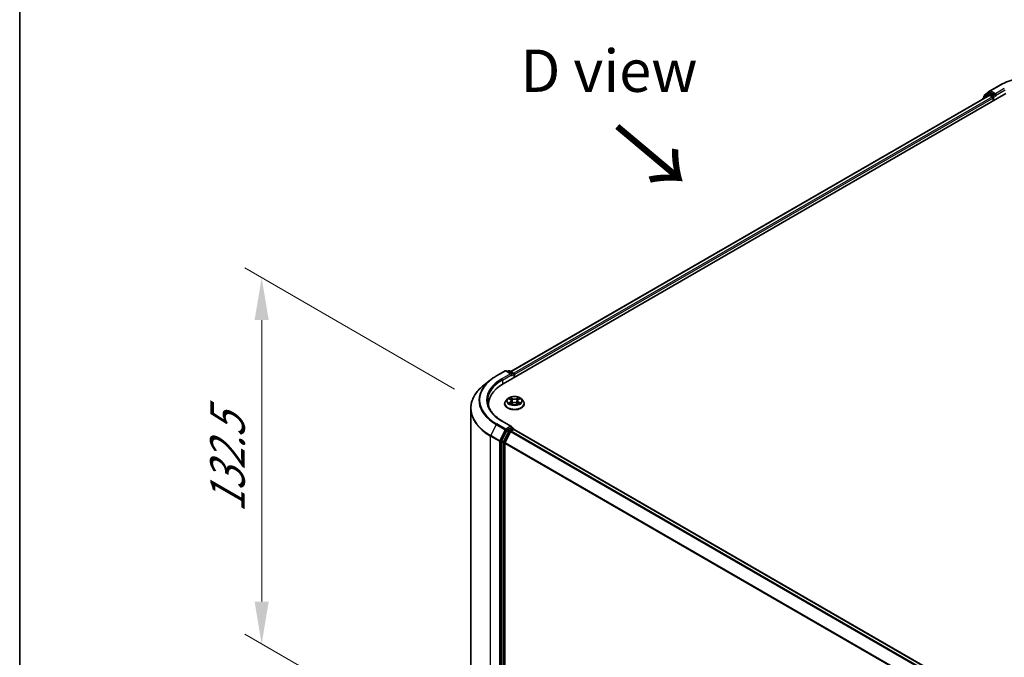
# Model space of a CAD drawing. Units: millimetres. Extents: x 0 to 8326, y 0 to 1826.
# Drawn here: x 0 to 39, y 115 to 140 of the extents above; entities that cross this region are included whole.
import ezdxf

# ---------------------------------------------------------------- set-up
doc = ezdxf.new("R2010")
doc.units = ezdxf.units.MM
doc.header["$LTSCALE"] = 0.666667
doc.layers.get('Defpoints').update_dxf_attribs({"lineweight": 25})
for name, color, linetype, lineweight in [('Border (ISO)', 7, 'Continuous', 35), ('Dimension (ISO)', 7, 'Continuous', 18), ('Symbol (ISO)', 7, 'Continuous', 18), ('Visible (ISO)', 7, 'Continuous', 35), ('Visible Narrow (ISO)', 7, 'Continuous', 25)]:
    doc.layers.add(name, color=color, linetype=linetype, lineweight=lineweight)
doc.styles.add('Note Text (TK)', font='MS PGothic.ttf')
doc.dimstyles.new('Default - Method 1b (TK)', dxfattribs={"dimscale": 0.666667, "dimtxt": 2.5, "dimasz": 2.5, "dimexe": 1, "dimexo": 1.5, "dimgap": 1, "dimtad": 1, "dimtoh": 1, "dimrnd": 1e-08, "dimdsep": 46, "dimtxsty": 'Note Text (TK)', "dimcen": 0.09, "dimdle": 5, "dimclrd": 100, "dimclre": 100, "dimclrt": 7, "dimadec": 1, "dimazin": 1, "dimtfac": 1, "dimtmove": 0, "dimatfit": 3, "dimfxl": 0, "dimtolj": 1, "dimlwd": -1, "dimlwe": -1, "dimarcsym": 0})

# ---------------------------------------------------------------- blocks, each defined once
blk = doc.blocks.new('図面枠 tk図枠')
at = {"layer": 'Border (ISO)'}
blk.add_line((14.5, 289), (14.5, 8), dxfattribs=at)
blk = doc.blocks.new('*D14')
at = {"layer": 'Defpoints', "color": 0, "transparency": 16777216}
for p in [(9.534, 130.325), (18.136, 125.359), (18.491, 110.729)]:
    blk.add_point(p, dxfattribs=at)
at = {"layer": 'Dimension (ISO)', "color": 100, "transparency": 16777216}
for p, q in [((17.136, 125.936), (8.867, 130.71)), ((9.534, 117.567), (9.534, 128.658)), ((17.491, 111.306), (8.867, 116.285))]:
    blk.add_line(p, q, dxfattribs=at)
for points in [[(9.256, 128.658), (9.812, 128.658), (9.534, 130.325)], [(9.256, 117.567), (9.812, 117.567), (9.534, 115.9)]]:
    blk.add_solid(points, dxfattribs=at)
at = {"layer": 'Dimension (ISO)', "color": 7, "transparency": 16777216, "insert": (8.187, 121.07), "char_height": 1.66667, "attachment_point": 4, "rotation": 90, "style": 'Note Text (TK)'}
blk.add_mtext('\\A1;{\\Q30.000;\\W0.816;\\H0.816x;132.5}', dxfattribs=at)

msp = doc.modelspace()

# ---------------------------------------------------------------- linework, layer by layer
at = {"layer": 'Visible (ISO)'}
for p, q in [((38.2289, 137.6857), (38.5777, 137.8871)), ((19.0495, 126.1461), (38.8485, 137.5771)), ((38.2006, 137.5061), (19.355, 126.6255)), ((37.9411, 137.3713), (37.9411, 137.3562)), ((38.1673, 137.5732), (37.956, 137.4024)), ((37.9882, 137.4285), (37.9882, 137.4727)), ((38.0031, 137.5038), (38.2238, 137.6822)), ((38.1724, 137.5768), (38.2384, 137.6149)), ((38.2206, 137.5041), (38.3205, 137.4464)), ((38.4148, 137.5226), (38.2584, 137.6129)), ((38.3488, 137.3974), (38.3488, 137.2886)), ((38.4431, 137.5063), (38.4431, 137.5716)), ((38.4501, 137.4887), (38.4514, 137.488)), ((18.7788, 126.4561), (19.1276, 126.6575)), ((19.3818, 126.5339), (19.1676, 126.6575)), ((19.2597, 126.6575), (19.2137, 126.6309)), ((19.2997, 126.6575), (19.4561, 126.5672)), ((19.4761, 126.5326), (19.4761, 126.3924)), ((19.4926, 126.4019), (19.4926, 126.5108)), ((18.5405, 126.2954), (18.2884, 126.0958)), ((18.4754, 125.2513), (18.4754, 125.3459)), ((19.106, 125.3568), (19.106, 125.3613)), ((19.2192, 125.5484), (19.153, 125.4746)), ((19.284, 125.5565), (19.3407, 125.5225)), ((19.3511, 125.3543), (19.4103, 125.3873)), ((19.3757, 125.4759), (19.3866, 125.3741)), ((19.575, 125.3873), (19.6341, 125.3543)), ((19.6095, 125.4759), (19.5986, 125.3741)), ((19.6445, 125.5225), (19.7013, 125.5565)), ((19.7013, 125.5565), (19.7013, 125.5565)), ((19.7661, 125.5484), (19.8322, 125.4746)), ((19.8793, 125.3568), (19.8793, 125.3613)), ((17.7688, 111.4229), (17.7688, 125.1708)), ((19.3818, 124.4654), (19.0129, 124.6784)), ((19.1919, 124.3114), (18.9806, 123.8966)), ((19.1221, 123.8347), (19.3427, 124.2678)), ((19.3701, 124.426), (19.2137, 124.3357)), ((19.3644, 124.2921), (19.4643, 124.3498)), ((19.3888, 124.4287), (19.4561, 124.3899)), ((19.4761, 124.3536), (19.4761, 124.3553)), ((19.4843, 124.3518), (55.3005, 103.6733)), ((18.9741, 123.8719), (18.9741, 110.1634)), ((19.1155, 110.1709), (19.1155, 123.81))]:
    msp.add_line(p, q, dxfattribs=at)
for centre, start, end in [((37.9811, 137.3713), 128.94828, 180), ((38.0282, 137.4727), 128.94828, 180), ((38.1924, 137.5421), 120, 128.94828), ((38.2489, 137.6511), 120, 128.94828), ((19.1476, 126.6229), 60, 120), ((19.2797, 126.6229), 60, 120), ((19.4361, 126.5326), 0, 60), ((19.4361, 124.3553), 0, 60)]:
    msp.add_arc(centre, 0.04, start, end, dxfattribs=at)
for centre, major_axis, start_param, end_param in [((38.2206, 137.4714), (-0.02, 0.0346), 5.4977871, 6.2831853), ((38.2584, 137.5802), (-0.02, 0.0346), 5.4977871, 6.2831853), ((38.3205, 137.4138), (0.02, -0.0346), 0.7853982, 2.3561945), ((38.4714, 137.5226), (-0.02, -0.0346), 5.4977871, 7.0685835), ((19.3418, 126.5108), (0.0566, 0), 0, 1.5707963), ((19.3701, 126.4945), (-0.02, -0.0346), 0.7853982, 2.3561945), ((19.4643, 126.5271), (-0.02, 0.0346), 3.9269908, 5.4164216), ((20.4354, 125.3459), (-1.96, 0), 5.4977871, 6.3952101), ((20.4354, 125.1282), (-2, 0), 6.0825558, 6.1302195), ((19.2137, 124.3031), (0.02, 0.0346), 0.7853982, 1.6614562), ((19.3418, 124.4423), (0.0566, 0), 0, 1.5707963), ((19.3644, 124.2595), (0.02, 0.0346), 0.7853982, 1.6614562), ((19.3701, 124.4587), (0.02, -0.0346), 0.1595481, 0.7853982), ((19.4643, 124.3171), (0.02, 0.0346), 0, 0.7853982), ((19.0024, 123.8883), (0.02, 0.0346), 1.6614562, 2.3561945), ((19.1438, 123.8263), (0.02, 0.0346), 1.6614562, 2.3561945)]:
    msp.add_ellipse(centre, major_axis=major_axis, ratio=0.5773503, start_param=start_param, end_param=end_param, dxfattribs=at)
for points, knots in [([(38.5777, 137.8871), (38.7523, 137.9879), (38.9537, 138.0723), (39.391, 138.2009), (39.6268, 138.2451), (40.1105, 138.2894), (40.3583, 138.2894), (40.842, 138.2451), (41.0779, 138.2009), (41.5152, 138.0723), (41.7166, 137.9879), (41.8911, 137.8871)], [3.1415927, 3.1415927, 3.1415927, 3.1415927, 3.4557519, 3.4557519, 3.7699112, 3.7699112, 4.0840704, 4.0840704, 4.3982297, 4.3982297, 4.712389, 4.712389, 4.712389, 4.712389]), ([(38.4148, 137.5226), (38.4184, 137.5206), (38.4222, 137.5175), (38.4294, 137.5103), (38.4328, 137.5061), (38.4377, 137.5002), (38.4395, 137.4981), (38.4432, 137.4942), (38.445, 137.4924), (38.4478, 137.4902), (38.449, 137.4894), (38.4501, 137.4887)], [0.185147228, 0.185147228, 0.185147228, 0.185147228, 0.196528423, 0.196528423, 0.207909617, 0.207909617, 0.213859594, 0.213859594, 0.21980957, 0.21980957, 0.223874943, 0.223874943, 0.223874943, 0.223874943]), ([(18.2884, 126.0958), (18.222, 126.0432), (18.1613, 125.9882), (18.0519, 125.8737), (18.0033, 125.8144), (17.9193, 125.6922), (17.8838, 125.6294), (17.8267, 125.5013), (17.805, 125.436), (17.776, 125.304), (17.7688, 125.2374), (17.7688, 125.1708)], [1.72605724, 1.72605724, 1.72605724, 1.72605724, 1.85208469, 1.85208469, 1.97811214, 1.97811214, 2.10413959, 2.10413959, 2.23016704, 2.23016704, 2.35619449, 2.35619449, 2.35619449, 2.35619449]), ([(18.5405, 126.2954), (18.555, 126.3068), (18.5697, 126.3181), (18.5998, 126.3404), (18.6151, 126.3515), (18.6464, 126.3732), (18.6623, 126.3839), (18.6946, 126.4051), (18.7111, 126.4155), (18.7445, 126.4361), (18.7615, 126.4462), (18.7788, 126.4561)], [4.55712806, 4.55712806, 4.55712806, 4.55712806, 4.58818025, 4.58818025, 4.61923243, 4.61923243, 4.65028461, 4.65028461, 4.6813368, 4.6813368, 4.71238898, 4.71238898, 4.71238898, 4.71238898]), ([(19.0129, 124.6784), (18.939, 124.7211), (18.871, 124.767), (18.7488, 124.8642), (18.6946, 124.9153), (18.601, 125.0214), (18.5616, 125.0762), (18.4986, 125.1882), (18.4749, 125.2453), (18.4433, 125.3605), (18.4354, 125.4185), (18.4354, 125.4766)], [3.14159265, 3.14159265, 3.14159265, 3.14159265, 3.29867229, 3.29867229, 3.45575192, 3.45575192, 3.61283155, 3.61283155, 3.76991118, 3.76991118, 3.92699082, 3.92699082, 3.92699082, 3.92699082]), ([(19.153, 125.4746), (19.1471, 125.4679), (19.1416, 125.4611), (19.1318, 125.4469), (19.1274, 125.4396), (19.1197, 125.4246), (19.1165, 125.417), (19.1113, 125.4014), (19.1093, 125.3935), (19.1066, 125.3774), (19.106, 125.3693), (19.106, 125.3613)], [3.4494242, 3.4494242, 3.4494242, 3.4494242, 3.54493753, 3.54493753, 3.64045085, 3.64045085, 3.73596417, 3.73596417, 3.83147749, 3.83147749, 3.92699082, 3.92699082, 3.92699082, 3.92699082]), ([(19.106, 125.3568), (19.106, 125.333), (19.1122, 125.3092), (19.1366, 125.2636), (19.1551, 125.242), (19.203, 125.2026), (19.2327, 125.1852), (19.2999, 125.1566), (19.3374, 125.1456), (19.4162, 125.1311), (19.4576, 125.1276), (19.54, 125.1284), (19.5811, 125.1326), (19.659, 125.1486), (19.6958, 125.1603), (19.7615, 125.19), (19.7904, 125.2082), (19.8371, 125.2493), (19.8549, 125.2723), (19.8747, 125.3162), (19.8793, 125.3365), (19.8793, 125.3568)], [3.9269908, 3.9269908, 3.9269908, 3.9269908, 4.2267014, 4.2267014, 4.5391124, 4.5391124, 4.8636054, 4.8636054, 5.1893334, 5.1893334, 5.5140838, 5.5140838, 5.8384387, 5.8384387, 6.1632728, 6.1632728, 6.4890702, 6.4890702, 6.8129852, 6.8129852, 7.0685835, 7.0685835, 7.0685835, 7.0685835]), ([(19.7661, 125.5484), (19.7497, 125.5666), (19.7289, 125.5826), (19.6799, 125.6102), (19.6513, 125.6215), (19.59, 125.6381), (19.5573, 125.6433), (19.491, 125.6474), (19.4574, 125.6462), (19.3924, 125.6375), (19.3611, 125.6301), (19.3034, 125.6093), (19.2771, 125.5959), (19.2414, 125.5703), (19.2294, 125.5598), (19.2192, 125.5484)], [1.2629648, 1.2629648, 1.2629648, 1.2629648, 1.5839777, 1.5839777, 1.9184063, 1.9184063, 2.2514838, 2.2514838, 2.5827972, 2.5827972, 2.9145331, 2.9145331, 3.2485111, 3.2485111, 3.4494242, 3.4494242, 3.4494242, 3.4494242]), ([(19.297, 125.5487), (19.2891, 125.5577), (19.277, 125.5628), (19.2654, 125.5654), (19.2652, 125.5654), (19.2651, 125.5654)], [0.001902216, 0.001902216, 0.001902216, 0.001902216, 0.032055974, 0.032055974, 0.032394303, 0.032394303, 0.032394303, 0.032394303]), ([(19.2651, 125.5654), (19.2652, 125.5654), (19.2653, 125.5653), (19.2665, 125.5649), (19.2676, 125.5645), (19.2687, 125.564)], [-0.0323943032, -0.0323943032, -0.0323943032, -0.0323943032, -0.0320559737, -0.0320559737, -0.0289727583, -0.0289727583, -0.0289727583, -0.0289727583]), ([(19.2657, 125.3879), (19.2656, 125.3879), (19.2655, 125.3879), (19.2653, 125.3878), (19.2652, 125.3878), (19.2651, 125.3877)], [-0.00023059908, -0.00023059908, -0.00023059908, -0.00023059908, 0, 0, 0.00033832945, 0.00033832945, 0.00033832945, 0.00033832945]), ([(19.2651, 125.3877), (19.2652, 125.3878), (19.2654, 125.3878), (19.2656, 125.3878), (19.2657, 125.3878), (19.2658, 125.3879)], [-0.00033832945, -0.00033832945, -0.00033832945, -0.00033832945, 0, 0, 0.00024151791, 0.00024151791, 0.00024151791, 0.00024151791]), ([(19.3097, 125.3829), (19.3121, 125.3809), (19.3147, 125.3789), (19.3203, 125.3748), (19.3233, 125.3728), (19.3297, 125.3689), (19.3331, 125.3669), (19.3401, 125.3631), (19.3439, 125.3612), (19.35, 125.3584), (19.3523, 125.3573), (19.3547, 125.3563)], [4.53491661, 4.53491661, 4.53491661, 4.53491661, 4.60506204, 4.60506204, 4.67520747, 4.67520747, 4.7453529, 4.7453529, 4.81549833, 4.81549833, 4.85637589, 4.85637589, 4.85637589, 4.85637589]), ([(19.3391, 125.6076), (19.3391, 125.6076), (19.339, 125.6077), (19.3389, 125.6078), (19.3388, 125.6079), (19.3387, 125.6079)], [-0.00023059908, -0.00023059908, -0.00023059908, -0.00023059908, 0, 0, 0.00033832945, 0.00033832945, 0.00033832945, 0.00033832945]), ([(19.3387, 125.6079), (19.3388, 125.6079), (19.3388, 125.6078), (19.3389, 125.6077), (19.3389, 125.6076), (19.339, 125.6075)], [-0.00033832945, -0.00033832945, -0.00033832945, -0.00033832945, 0, 0, 0.00024151791, 0.00024151791, 0.00024151791, 0.00024151791]), ([(19.3535, 125.3556), (19.347, 125.356), (19.3431, 125.3519), (19.3388, 125.3454), (19.3388, 125.3453), (19.3387, 125.3452)], [0.002431037, 0.002431037, 0.002431037, 0.002431037, 0.032055974, 0.032055974, 0.032394303, 0.032394303, 0.032394303, 0.032394303]), ([(19.3387, 125.3452), (19.3388, 125.3453), (19.3389, 125.3454), (19.3397, 125.346), (19.3404, 125.3466), (19.3411, 125.3472)], [-0.0323943032, -0.0323943032, -0.0323943032, -0.0323943032, -0.0320559737, -0.0320559737, -0.0289727583, -0.0289727583, -0.0289727583, -0.0289727583]), ([(19.3757, 125.4759), (19.3753, 125.4795), (19.3745, 125.4831), (19.372, 125.4901), (19.3703, 125.4936), (19.3662, 125.5001), (19.3638, 125.5033), (19.3583, 125.5093), (19.3552, 125.5122), (19.3484, 125.5176), (19.3447, 125.5202), (19.3407, 125.5225)], [0.84730152, 0.84730152, 0.84730152, 0.84730152, 0.98850982, 0.98850982, 1.12971813, 1.12971813, 1.27092643, 1.27092643, 1.41213473, 1.41213473, 1.55334303, 1.55334303, 1.55334303, 1.55334303]), ([(19.575, 125.3873), (19.5661, 125.3922), (19.556, 125.3964), (19.5342, 125.4026), (19.5226, 125.4047), (19.4987, 125.4069), (19.4865, 125.4069), (19.4627, 125.4047), (19.451, 125.4026), (19.4293, 125.3964), (19.4192, 125.3922), (19.4103, 125.3873)], [1.5882496, 1.5882496, 1.5882496, 1.5882496, 1.8954276, 1.8954276, 2.2026055, 2.2026055, 2.5097835, 2.5097835, 2.8169614, 2.8169614, 3.1241394, 3.1241394, 3.1241394, 3.1241394]), ([(19.6445, 125.5225), (19.6405, 125.5202), (19.6368, 125.5176), (19.6301, 125.5122), (19.627, 125.5093), (19.6214, 125.5033), (19.619, 125.5001), (19.6149, 125.4936), (19.6133, 125.4901), (19.6108, 125.4831), (19.6099, 125.4795), (19.6095, 125.4759)], [3.15904595, 3.15904595, 3.15904595, 3.15904595, 3.30025425, 3.30025425, 3.44146255, 3.44146255, 3.58267086, 3.58267086, 3.72387916, 3.72387916, 3.86508746, 3.86508746, 3.86508746, 3.86508746]), ([(19.6301, 125.5796), (19.6376, 125.59), (19.6418, 125.6006), (19.6464, 125.6078), (19.6465, 125.6079), (19.6465, 125.6079)], [0, 0, 0, 0, 0.032055974, 0.032055974, 0.032394303, 0.032394303, 0.032394303, 0.032394303]), ([(19.6306, 125.3563), (19.6329, 125.3573), (19.6353, 125.3584), (19.6414, 125.3612), (19.6451, 125.3631), (19.6522, 125.3669), (19.6555, 125.3689), (19.6619, 125.3728), (19.6649, 125.3748), (19.6705, 125.3789), (19.6731, 125.3809), (19.6755, 125.3829)], [6.13919839, 6.13919839, 6.13919839, 6.13919839, 6.18007596, 6.18007596, 6.25022139, 6.25022139, 6.32036682, 6.32036682, 6.39051225, 6.39051225, 6.46065768, 6.46065768, 6.46065768, 6.46065768]), ([(19.6465, 125.6079), (19.6464, 125.6079), (19.6464, 125.6078), (19.6456, 125.6071), (19.6449, 125.6065), (19.6442, 125.6058)], [-0.0323943032, -0.0323943032, -0.0323943032, -0.0323943032, -0.0320559737, -0.0320559737, -0.0289727583, -0.0289727583, -0.0289727583, -0.0289727583]), ([(19.6461, 125.3456), (19.6462, 125.3455), (19.6462, 125.3455), (19.6464, 125.3454), (19.6464, 125.3453), (19.6465, 125.3452)], [-0.00023059908, -0.00023059908, -0.00023059908, -0.00023059908, 0, 0, 0.00033832945, 0.00033832945, 0.00033832945, 0.00033832945]), ([(19.6465, 125.3452), (19.6465, 125.3453), (19.6464, 125.3454), (19.6463, 125.3455), (19.6463, 125.3455), (19.6463, 125.3456)], [-0.00033832945, -0.00033832945, -0.00033832945, -0.00033832945, 0, 0, 0.00024151791, 0.00024151791, 0.00024151791, 0.00024151791]), ([(19.6868, 125.3882), (19.6946, 125.3896), (19.7076, 125.3904), (19.7199, 125.3878), (19.72, 125.3878), (19.7201, 125.3877)], [0, 0, 0, 0, 0.032055974, 0.032055974, 0.032394303, 0.032394303, 0.032394303, 0.032394303]), ([(19.7201, 125.3877), (19.72, 125.3878), (19.7199, 125.3878), (19.7187, 125.3883), (19.7176, 125.3886), (19.7166, 125.389)], [-0.0323943032, -0.0323943032, -0.0323943032, -0.0323943032, -0.0320559737, -0.0320559737, -0.0289727583, -0.0289727583, -0.0289727583, -0.0289727583]), ([(19.7195, 125.5652), (19.7196, 125.5652), (19.7197, 125.5653), (19.7199, 125.5653), (19.72, 125.5654), (19.7201, 125.5654)], [-0.00023059908, -0.00023059908, -0.00023059908, -0.00023059908, 0, 0, 0.00033832945, 0.00033832945, 0.00033832945, 0.00033832945]), ([(19.7201, 125.5654), (19.72, 125.5654), (19.7199, 125.5654), (19.7197, 125.5653), (19.7196, 125.5653), (19.7195, 125.5653)], [-0.00033832945, -0.00033832945, -0.00033832945, -0.00033832945, 0, 0, 0.00024151791, 0.00024151791, 0.00024151791, 0.00024151791]), ([(19.8793, 125.3613), (19.8793, 125.3693), (19.8786, 125.3774), (19.876, 125.3935), (19.874, 125.4014), (19.8687, 125.417), (19.8655, 125.4246), (19.8579, 125.4396), (19.8535, 125.4469), (19.8436, 125.4611), (19.8382, 125.4679), (19.8322, 125.4746)], [0.78539816, 0.78539816, 0.78539816, 0.78539816, 0.88091149, 0.88091149, 0.97642481, 0.97642481, 1.07193813, 1.07193813, 1.16745145, 1.16745145, 1.26296478, 1.26296478, 1.26296478, 1.26296478]), ([(19.3701, 124.426), (19.3736, 124.4281), (19.3775, 124.4294), (19.3842, 124.4302), (19.3871, 124.4297), (19.3888, 124.4287)], [0.185147228, 0.185147228, 0.185147228, 0.185147228, 0.196528423, 0.196528423, 0.207909617, 0.207909617, 0.207909617, 0.207909617])]:
    msp.add_open_spline(points, degree=3, knots=knots, dxfattribs=at)
for points in [[(19.2687, 125.564), (19.2739, 125.5619), (19.2791, 125.5594), (19.284, 125.5565)], [(19.3411, 125.3472), (19.3444, 125.35), (19.3477, 125.3524), (19.3511, 125.3543)], [(19.6442, 125.6058), (19.6376, 125.5997), (19.6309, 125.592), (19.6234, 125.5847)], [(19.7166, 125.389), (19.7065, 125.3925), (19.6962, 125.3947), (19.6885, 125.3961)]]:
    msp.add_open_spline(points, degree=3, dxfattribs=at)
at = {"layer": 'Visible Narrow (ISO)'}
for p, q in [((38.2489, 137.6837), (38.5977, 137.8851)), ((38.7919, 137.773), (38.4431, 137.5716)), ((38.4431, 137.5063), (38.8202, 137.724)), ((38.2206, 137.5041), (19.3667, 126.6188)), ((38.3205, 137.4464), (19.465, 126.5602)), ((38.3488, 137.3974), (19.4926, 126.5108)), ((37.9874, 137.383), (38.1641, 137.5258)), ((38, 137.4564), (38.2206, 137.6347)), ((38, 137.438), (38, 137.4564)), ((38.1641, 137.5258), (38.1995, 137.5054)), ((38.1924, 137.5748), (38.2584, 137.6129)), ((38.3488, 137.4845), (38.1924, 137.5748)), ((38.2206, 137.6347), (38.2584, 137.6129)), ((38.4431, 137.5716), (38.2489, 137.6837)), ((38.4148, 137.5226), (38.3488, 137.4845)), ((38.3771, 137.4355), (38.4714, 137.49)), ((38.3771, 137.3049), (38.3771, 137.4355)), ((18.7988, 126.4542), (19.1476, 126.6556)), ((19.3418, 126.5435), (18.9929, 126.3421)), ((19.0212, 126.2931), (19.3983, 126.5108)), ((19.1476, 126.6556), (19.3418, 126.5435)), ((19.2254, 126.6242), (19.2797, 126.6555)), ((19.2797, 126.6555), (19.4361, 126.5652)), ((19.3701, 126.4618), (19.4643, 126.5162)), ((19.4361, 126.5652), (19.3818, 126.5339)), ((19.4643, 126.5162), (19.4643, 126.3856)), ((19.0212, 126.2931), (19.0212, 126.1294)), ((19.2651, 125.5654), (19.3373, 125.5222)), ((19.3373, 125.4309), (19.2651, 125.3877)), ((19.2967, 125.3961), (19.3421, 125.4233)), ((19.3208, 125.3746), (19.316, 125.3823)), ((19.4135, 125.5662), (19.3387, 125.6079)), ((19.3387, 125.3452), (19.4135, 125.3869)), ((19.3421, 125.4233), (19.3468, 125.3599)), ((19.3472, 125.3544), (19.3472, 125.3543)), ((19.3474, 125.352), (19.3474, 125.352)), ((19.3619, 125.5847), (19.4089, 125.5585)), ((19.4022, 125.4641), (19.3783, 125.5502)), ((19.4089, 125.5585), (19.4022, 125.4641)), ((19.6465, 125.6079), (19.5717, 125.5662)), ((19.5717, 125.3869), (19.6465, 125.3452)), ((19.5763, 125.5585), (19.6234, 125.5847)), ((19.5763, 125.5585), (19.5831, 125.4641)), ((19.607, 125.5502), (19.5831, 125.4641)), ((19.6379, 125.352), (19.6379, 125.352)), ((19.6381, 125.3544), (19.6381, 125.3543)), ((19.6431, 125.4233), (19.6385, 125.3599)), ((19.6431, 125.4233), (19.6885, 125.3961)), ((19.6479, 125.5222), (19.7201, 125.5654)), ((19.7201, 125.3877), (19.6479, 125.4309)), ((19.6692, 125.3823), (19.6645, 125.3746)), ((18.777, 124.54), (18.5564, 124.1068)), ((18.777, 124.54), (19.1259, 124.3386)), ((19.1476, 124.3629), (18.7988, 124.5643)), ((18.9929, 124.6764), (19.3418, 124.475)), ((19.1259, 124.3386), (18.9052, 123.9054)), ((18.9552, 123.8807), (19.1759, 124.3139)), ((19.2579, 124.2733), (19.0466, 123.8585)), ((19.0966, 123.8338), (19.308, 124.2486)), ((19.3418, 124.475), (19.1476, 124.3629)), ((19.1759, 124.3139), (19.2137, 124.3357)), ((19.1919, 124.3114), (19.2579, 124.2733)), ((19.2797, 124.2976), (19.2137, 124.3357)), ((19.4361, 124.3879), (19.2797, 124.2976)), ((19.308, 124.2486), (19.3434, 124.2691)), ((19.3427, 124.2678), (55.157, 103.5905)), ((19.3644, 124.2921), (55.1889, 103.6089)), ((19.3701, 124.426), (19.4361, 124.3879)), ((19.4643, 124.3498), (55.2888, 103.6665)), ((18.5498, 124.0821), (18.8986, 123.8807)), ((18.5498, 110.3342), (18.5498, 124.0821)), ((18.9052, 123.9054), (18.5564, 124.1068)), ((18.8986, 123.8807), (18.8986, 110.1328)), ((18.9552, 110.1328), (18.9552, 123.8807)), ((18.9741, 123.8719), (19.0401, 123.8338)), ((19.0466, 123.8585), (18.9806, 123.8966)), ((19.0401, 123.8338), (19.0401, 110.1253)), ((19.0966, 110.1253), (19.0966, 123.8338)), ((19.1155, 123.81), (54.9128, 103.1424)), ((19.1221, 123.8347), (54.9231, 103.1649))]:
    msp.add_line(p, q, dxfattribs=at)
for centre, major_axis, ratio, start_param, end_param in [((40.2344, 136.9402), (2.3146, 0), 0.5773503, 0.7853982, 2.3561945), ((38.5977, 137.8525), (-0.02, 0.0346), 0.5773503, 5.4977871, 6.2831853), ((37.9811, 137.3713), (-0.04, 0), 0.5773503, 0, 0.5382514), ((37.9811, 137.3713), (-0.0251, 0.0311), 0.8131434, 0, 1.2688679), ((38.0282, 137.4727), (-0.04, 0), 0.5773503, 0, 0.7853982), ((38.0282, 137.4727), (-0.0251, 0.0311), 0.8131434, 0, 1.4434523), ((38.1924, 137.5421), (-0.0251, 0.0311), 0.8131434, 0, 1.4434523), ((38.1924, 137.5421), (-0.02, -0.0346), 0.5773503, 3.9269908, 5.4977871), ((38.1924, 137.5421), (-0.02, 0.0346), 0.5773503, 5.4977871, 6.2831853), ((38.2489, 137.6511), (-0.0251, 0.0311), 0.8131434, 0, 1.4434523), ((38.2489, 137.6511), (-0.02, -0.0346), 0.5773503, 3.9269908, 5.4977871), ((38.2489, 137.6511), (-0.02, 0.0346), 0.5773503, 5.4977871, 6.2831853), ((38.3488, 137.4519), (-0.02, -0.0346), 0.5773503, 3.9269908, 5.204008), ((38.3488, 137.4519), (0.04, 0), 0.5773503, 4.4332722, 5.4977871), ((38.3488, 137.4519), (-0.02, 0.0346), 0.5773503, 3.9269908, 5.4977871), ((19.1476, 126.6229), (-0.02, 0.0346), 0.5773503, 5.4977871, 6.2831853), ((19.1476, 126.6229), (0.02, 0.0346), 0.5773503, 0, 0.7853982), ((19.2797, 126.6229), (-0.02, 0.0346), 0.5773503, 5.4977871, 6.2831853), ((19.2797, 126.6229), (0.02, 0.0346), 0.5773503, 0, 0.7853982), ((19.4361, 126.5326), (0.02, 0.0346), 0.5773503, 0, 0.7853982), ((19.4361, 126.5326), (0.02, -0.0346), 0.5773503, 0.7853982, 2.3561945), ((19.4361, 126.5326), (0.04, 0), 0.5773503, 5.4977871, 6.2831853), ((20.4354, 125.1917), (-2.6574, 0), 0.5773503, 5.6530481, 7.0685835), ((20.4354, 125.4975), (-2.3453, 0), 0.5773503, 5.6530481, 7.0685835), ((20.4354, 125.5092), (-2.3146, 0), 0.5773503, 5.4977871, 7.0685835), ((20.4354, 125.5092), (-2.04, 0), 0.5773503, 5.4977871, 7.0685835), ((20.4354, 125.4766), (-2, 0), 0.5773503, 5.4977871, 6.2831853), ((18.7988, 126.4215), (-0.02, 0.0346), 0.5773503, 5.4977871, 6.2831853), ((18.9929, 126.3094), (-0.02, 0.0346), 0.5773503, 3.9269908, 5.4977871), ((19.4926, 125.3731), (-0.3824, 0), 0.5773503, 5.8056187, 9.9023446), ((19.4926, 125.3613), (-0.3867, 0), 0.5773503, 0, 3.1415927), ((19.4926, 125.3568), (0.3867, 0), 0.5773503, 3.1415927, 6.2831853), ((19.4926, 125.4667), (-0.3079, 0), 0.5773503, 5.8056187, 9.9023446), ((19.4926, 125.4766), (-0.2747, 0), 0.5773503, 5.3071026, 5.6884717), ((19.4926, 125.4766), (0.2747, 0), 0.5773503, 3.7363063, 4.1176753), ((19.3015, 125.3939), (-0.00128, -0.00654), 0.7797536, 4.5269049, 5.922087), ((19.2811, 125.3443), (-0.021, -0.0502), 0.7122196, 2.6720097, 3.2872655), ((19.3208, 125.3801), (-0.00567, -0.00351), 0.7297361, 5.1634453, 5.7754826), ((19.4926, 125.4463), (0.215, 0), 0.5773503, 2.1762943, 2.4206222), ((19.3373, 125.5168), (0.00342, 0.00572), 0.5873385, 0, 0.7942785), ((19.2554, 125.4766), (0.1139, 0), 0.5773503, 5.5152404, 7.0511302), ((19.3373, 125.4255), (0.00342, -0.00572), 0.5873385, 0.8637843, 2.3473142), ((19.2554, 125.4716), (0.1205, 0), 0.5773503, 5.5152404, 6.3450887), ((19.3573, 125.5824), (-0.00544, -0.00385), 0.1849737, 1.043317, 2.4384992), ((19.3397, 125.5547), (0.0282, -0.0564), 0.5476269, 1.2270205, 1.8422764), ((19.3737, 125.548), (-0.00642, -0.00178), 0.2229178, 3.8515805, 5.2070037), ((19.3975, 125.4618), (-0.00642, -0.00178), 0.2228845, 3.8515738, 5.2026198), ((19.4135, 125.5608), (-0.00325, -0.00582), 0.5671862, 3.9184152, 5.401945), ((19.4926, 125.6086), (0.1205, 0), 0.5773503, 3.9444441, 5.4803339), ((19.4135, 125.3815), (-0.00325, 0.00582), 0.5671862, 5.5063628, 6.2831853), ((19.4926, 125.6135), (-0.1139, 0), 0.5773503, 0.8028515, 2.3387412), ((19.4926, 125.3396), (0.1139, 0), 0.5773503, 0.8028515, 2.3387412), ((19.5717, 125.5608), (0.00325, -0.00582), 0.5671862, 0.8812403, 2.3647701), ((19.5717, 125.3815), (0.00325, 0.00582), 0.5671862, 0, 0.7768225), ((19.5877, 125.4618), (-0.00642, 0.00178), 0.2228845, 4.2221582, 5.5732041), ((19.7298, 125.4766), (-0.1139, 0), 0.5773503, 5.5152404, 7.0511302), ((19.6455, 125.5547), (-0.0282, -0.0564), 0.5476269, 4.4409089, 5.0561648), ((19.6116, 125.548), (-0.00642, 0.00178), 0.2229178, 4.2177743, 5.5731974), ((19.7298, 125.4716), (-0.1205, 0), 0.5773503, 6.221282, 7.0511302), ((19.4926, 125.4463), (0.215, 0), 0.5773503, 0.7209705, 0.9652983), ((19.628, 125.5824), (-0.00544, 0.00385), 0.1849737, 0.7030935, 2.0982756), ((19.6479, 125.4255), (-0.00342, -0.00572), 0.5873385, 3.9358711, 5.419401), ((19.6479, 125.5168), (-0.00342, 0.00572), 0.5873385, 5.4889069, 6.2831853), ((19.4926, 125.4766), (-0.2747, 0), 0.5773503, 3.7363063, 4.1176753), ((19.4926, 125.4766), (0.2747, 0), 0.5773503, 5.3071026, 5.6884717), ((19.7042, 125.3443), (0.021, -0.0502), 0.7122196, 2.9959198, 3.6111756), ((19.6644, 125.3801), (-0.00567, 0.00351), 0.7297361, 3.6492954, 4.2613326), ((19.6838, 125.3939), (0.00128, -0.00654), 0.7797536, 0.3610983, 1.7562804), ((20.4354, 125.1708), (-2.6667, 0), 0.5773503, 0, 0.7853982), ((18.7988, 124.5316), (-0.02, -0.0346), 0.5773503, 3.9269908, 4.8030489), ((18.9929, 124.6437), (0.02, 0.0346), 0.5773503, 0, 0.7853982), ((19.1476, 124.3302), (-0.02, -0.0346), 0.5773503, 3.9269908, 4.8030489), ((19.1476, 124.3302), (-0.0356, 0.0182), 0.0739221, 0.9533753, 2.5241717), ((19.1476, 124.3302), (0.02, -0.0346), 0.5773503, 0.7853982, 2.3561945), ((19.2797, 124.265), (-0.02, -0.0346), 0.5773503, 3.9269908, 4.8030489), ((19.2797, 124.265), (-0.0356, 0.0182), 0.0739221, 0.9533753, 2.5241717), ((19.2797, 124.265), (0.02, -0.0346), 0.5773503, 0.7853982, 2.3561945), ((19.4361, 124.3553), (0.02, 0.0346), 0.5773503, 0, 0.7853982), ((19.4361, 124.3553), (0.02, -0.0346), 0.5773503, 1.0799136, 2.3561945), ((19.4361, 124.3553), (0.04, 0), 0.5773503, 6.2130617, 6.2831853), ((18.5781, 124.0985), (0.02, 0.0346), 0.5773503, 1.6614562, 2.3561945), ((18.9269, 123.8971), (-0.02, -0.0346), 0.5773503, 4.8030489, 5.4977871), ((18.9269, 123.8971), (-0.04, 0), 0.5773503, 0.7853982, 2.3561945), ((18.9269, 123.8971), (0.0356, -0.0182), 0.0739221, 4.094968, 5.6657643), ((19.0684, 123.8502), (-0.02, -0.0346), 0.5773503, 4.8030489, 5.4977871), ((19.0684, 123.8502), (-0.04, 0), 0.5773503, 0.7853982, 2.3561945), ((19.0684, 123.8502), (0.0356, -0.0182), 0.0739221, 4.094968, 5.6657643)]:
    msp.add_ellipse(centre, major_axis=major_axis, ratio=ratio, start_param=start_param, end_param=end_param, dxfattribs=at)
msp.add_ellipse((19.4926, 125.4766), major_axis=(0.2855, 0), ratio=0.5773503, dxfattribs=at)
for points in [[(19.2967, 125.3961), (19.2882, 125.3945), (19.2767, 125.3921), (19.2657, 125.3879)], [(19.2658, 125.3879), (19.2779, 125.3904), (19.2907, 125.3896), (19.2985, 125.3882)], [(19.2985, 125.3882), (19.3026, 125.3874), (19.3064, 125.3856), (19.3097, 125.3829)], [(19.339, 125.6075), (19.3435, 125.6005), (19.3477, 125.5899), (19.3551, 125.5796)], [(19.3619, 125.5847), (19.3536, 125.5928), (19.3463, 125.6012), (19.3391, 125.6076)], [(19.3551, 125.5796), (19.3619, 125.5703), (19.3672, 125.5594), (19.3703, 125.5484)], [(19.3703, 125.5484), (19.3782, 125.5197), (19.3862, 125.4909), (19.3942, 125.4622)], [(19.3942, 125.4622), (19.4009, 125.438), (19.4087, 125.4143), (19.4181, 125.3913)], [(19.4244, 125.3941), (19.4157, 125.4168), (19.4084, 125.4402), (19.4022, 125.4641)], [(19.5831, 125.4641), (19.5768, 125.4402), (19.5695, 125.4168), (19.5608, 125.3941)], [(19.5672, 125.3913), (19.5765, 125.4143), (19.5843, 125.438), (19.5911, 125.4622)], [(19.5911, 125.4622), (19.599, 125.4909), (19.607, 125.5197), (19.615, 125.5484)], [(19.615, 125.5484), (19.618, 125.5594), (19.6233, 125.5703), (19.6301, 125.5796)], [(19.6463, 125.3456), (19.6421, 125.352), (19.6382, 125.356), (19.6317, 125.3556)], [(19.6341, 125.3543), (19.6382, 125.352), (19.6422, 125.349), (19.6461, 125.3456)], [(19.6755, 125.3829), (19.6788, 125.3856), (19.6826, 125.3874), (19.6868, 125.3882)], [(19.7195, 125.5653), (19.7081, 125.5628), (19.6961, 125.5576), (19.6882, 125.5487)], [(19.7013, 125.5565), (19.7071, 125.56), (19.7134, 125.5628), (19.7195, 125.5652)]]:
    msp.add_open_spline(points, degree=3, dxfattribs=at)

# ---------------------------------------------------------------- block references
at = {"xscale": 0.6666666666666666, "yscale": 0.6666666666666666, "zscale": 0.6666666666666666}
msp.add_blockref('図面枠 tk図枠', (-9.6667, -5.3333), dxfattribs=at)

# ---------------------------------------------------------------- texts
at = {"layer": 'Symbol (ISO)', "color": 7, "insert": (23.2203, 138.4775), "char_height": 1.666667, "attachment_point": 5, "line_spacing_factor": 1.5, "style": 'Note Text (TK)'}
msp.add_mtext('\\fＭＳ Ｐゴシック|b0|i0;D view', dxfattribs=at)
at = {"layer": 'Symbol (ISO)', "color": 7, "insert": (23.4008, 136.3389), "char_height": 2.666667, "attachment_point": 4, "rotation": 320, "line_spacing_factor": 1.5, "style": 'Note Text (TK)'}
msp.add_mtext('\\fＭＳ Ｐゴシック|b0|i0;{\\H2.6667;→}', dxfattribs=at)

# ---------------------------------------------------------------- dimensions: what is measured, and where the dimension line sits
at = {"layer": 'Dimension (ISO)', "color": 100, "true_color": 0x00ff3f}
dim = msp.add_linear_dim(base=(9.5339, 130.3248), p1=(18.4906, 110.7289), p2=(18.1356, 125.3586), angle=270, text='{\\Q30.000;\\W0.816;\\H0.816x;<>}', dimstyle='Default - Method 1b (TK)', override={"dimgap": 1, "dimtoh": 0, "dimdec": 2, "dimlfac": 9.056881, "dimtol": 0, "dimlim": 0, "dimtp": 0, "dimtm": 0, "dimtdec": 2, "dimtofl": 0, "dimatfit": 1}, dxfattribs=at)
dim.commit()
dim.dimension.update_dxf_attribs({"geometry": '*D14', "text_midpoint": (9.5339, 123.1124), "dimtype": 160})

doc.saveas('drawing.dxf')
